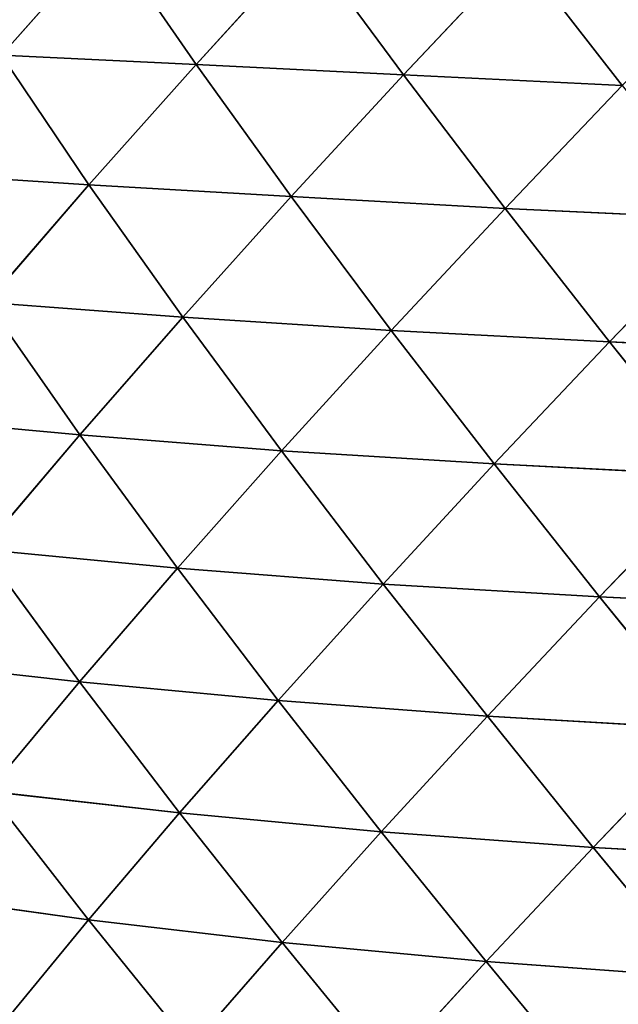
# Model space of a CAD drawing. Extents: x 7439 to 10527, y 5566 to 6106.
# Drawn here: x 8756 to 8800, y 5793 to 5865 of the extents above; entities that cross this region are included whole.
import ezdxf

# ---------------------------------------------------------------- set-up
doc = ezdxf.new("R2010")
doc.units = 0
doc.layers.get('0').update_dxf_attribs({"color": 13, "linetype": 'CONTINUOUS'})

# ---------------------------------------------------------------- blocks, each defined once
blk = doc.blocks.new('SKUPINA_11')
at = {"color": 37}
for p, q in [((48.562, 296.045, 59.971), (56.229, 304.715, 67.608)), ((56.229, 304.715, 67.608), (62.671, 295.376, 79.321)), ((62.671, 295.376, 79.321), (70.687, 304.16, 87.128)), ((70.687, 304.16, 87.128), (77.712, 294.627, 98.382)), ((77.712, 294.627, 98.382), (86.074, 303.497, 106.033)), ((86.074, 303.497, 106.033), (93.573, 293.845, 116.65)), ((48.562, 296.045, 59.971), (54.906, 286.654, 70.66)), ((48.562, 296.045, 59.971), (62.671, 295.376, 79.321)), ((54.906, 286.654, 70.66), (62.671, 295.376, 79.321)), ((62.671, 295.376, 79.321), (69.573, 285.799, 89.747)), ((62.671, 295.376, 79.321), (77.712, 294.627, 98.382)), ((69.573, 285.799, 89.747), (77.712, 294.627, 98.382)), ((77.712, 294.627, 98.382), (85.086, 284.938, 108.35)), ((77.712, 294.627, 98.382), (93.573, 293.845, 116.65)), ((85.086, 284.938, 108.35), (93.573, 293.845, 116.65)), ((41.249, 287.544, 51.698), (54.906, 286.654, 70.66)), ((47.519, 278.118, 61.208), (54.906, 286.654, 70.66)), ((54.906, 286.654, 70.66), (61.707, 277.056, 80.114)), ((54.906, 286.654, 70.66), (69.573, 285.799, 89.747)), ((61.707, 277.056, 80.114), (69.573, 285.799, 89.747)), ((69.573, 285.799, 89.747), (76.834, 276.089, 98.934)), ((69.573, 285.799, 89.747), (85.086, 284.938, 108.35)), ((76.834, 276.089, 98.934), (85.086, 284.938, 108.35)), ((85.086, 284.938, 108.35), (92.665, 275.25, 117.03)), ((85.086, 284.938, 108.35), (101.267, 284.175, 125.933)), ((92.665, 275.25, 117.03), (101.267, 284.175, 125.933)), ((47.519, 278.118, 61.208), (54.238, 268.52, 69.558)), ((47.519, 278.118, 61.208), (61.707, 277.056, 80.114)), ((54.238, 268.52, 69.558), (61.707, 277.056, 80.114)), ((61.707, 277.056, 80.114), (68.872, 267.347, 88.391)), ((61.707, 277.056, 80.114), (76.834, 276.089, 98.934)), ((68.872, 267.347, 88.391), (76.834, 276.089, 98.934)), ((76.834, 276.089, 98.934), (84.306, 266.401, 106.891)), ((76.834, 276.089, 98.934), (92.665, 275.25, 117.03)), ((84.306, 266.401, 106.891), (92.665, 275.25, 117.03)), ((92.665, 275.25, 117.03), (100.404, 265.585, 124.546)), ((92.665, 275.25, 117.03), (109.114, 274.507, 134.005)), ((40.52, 269.757, 50.867), (54.238, 268.52, 69.558)), ((47.183, 260.204, 58.024), (54.238, 268.52, 69.558)), ((54.238, 268.52, 69.558), (61.324, 258.837, 76.805)), ((54.238, 268.52, 69.558), (68.872, 267.347, 88.391)), ((61.324, 258.837, 76.805), (68.872, 267.347, 88.391)), ((68.872, 267.347, 88.391), (76.253, 257.685, 95.508)), ((68.872, 267.347, 88.391), (84.306, 266.401, 106.891)), ((76.253, 257.685, 95.508), (84.306, 266.401, 106.891)), ((84.306, 266.401, 106.891), (91.943, 256.758, 113.746)), ((84.306, 266.401, 106.891), (100.404, 265.585, 124.546)), ((91.943, 256.758, 113.746), (100.404, 265.585, 124.546)), ((47.183, 260.204, 58.024), (54.222, 250.591, 64.15)), ((47.183, 260.204, 58.024), (61.324, 258.837, 76.805)), ((54.222, 250.591, 64.15), (61.324, 258.837, 76.805)), ((61.324, 258.837, 76.805), (68.629, 249.229, 82.967)), ((61.324, 258.837, 76.805), (76.253, 257.685, 95.508)), ((68.629, 249.229, 82.967), (76.253, 257.685, 95.508)), ((76.253, 257.685, 95.508), (83.802, 248.091, 101.594)), ((76.253, 257.685, 95.508), (91.943, 256.758, 113.746)), ((83.802, 248.091, 101.594), (91.943, 256.758, 113.746)), ((91.943, 256.758, 113.746), (99.699, 247.185, 119.608)), ((91.943, 256.758, 113.746), (108.257, 255.974, 131.004)), ((40.565, 252.127, 45.471), (54.222, 250.591, 64.15)), ((47.603, 242.652, 50.431), (54.222, 250.591, 64.15)), ((54.222, 250.591, 64.15), (61.485, 241.084, 69.266)), ((54.222, 250.591, 64.15), (68.629, 249.229, 82.967)), ((61.485, 241.084, 69.266), (68.629, 249.229, 82.967)), ((68.629, 249.229, 82.967), (76.107, 239.712, 88.178)), ((68.629, 249.229, 82.967), (83.802, 248.091, 101.594)), ((76.107, 239.712, 88.178), (83.802, 248.091, 101.594)), ((83.802, 248.091, 101.594), (91.474, 238.582, 106.765)), ((83.802, 248.091, 101.594), (99.699, 247.185, 119.608)), ((91.474, 238.582, 106.765), (99.699, 247.185, 119.608)), ((47.603, 242.652, 50.431), (54.875, 233.318, 54.439)), ((47.603, 242.652, 50.431), (61.485, 241.084, 69.266)), ((54.875, 233.318, 54.439), (61.485, 241.084, 69.266)), ((61.485, 241.084, 69.266), (68.924, 231.69, 73.515)), ((61.485, 241.084, 69.266), (76.107, 239.712, 88.178)), ((68.924, 231.69, 73.515), (76.107, 239.712, 88.178)), ((76.107, 239.712, 88.178), (83.711, 230.297, 92.564)), ((76.107, 239.712, 88.178), (91.474, 238.582, 106.765)), ((83.711, 230.297, 92.564), (91.474, 238.582, 106.765)), ((91.474, 238.582, 106.765), (99.232, 229.169, 111.133)), ((91.474, 238.582, 106.765), (107.539, 237.696, 124.582)), ((41.597, 235.198, 35.924), (54.875, 233.318, 54.439)), ((48.951, 226.124, 38.788), (54.875, 233.318, 54.439)), ((54.875, 233.318, 54.439), (62.328, 224.117, 57.673)), ((54.875, 233.318, 54.439), (68.924, 231.69, 73.515)), ((62.328, 224.117, 57.673), (68.924, 231.69, 73.515)), ((68.924, 231.69, 73.515), (76.49, 222.413, 77.037)), ((68.924, 231.69, 73.515), (83.711, 230.297, 92.564)), ((76.49, 222.413, 77.037), (83.711, 230.297, 92.564)), ((83.711, 230.297, 92.564), (91.403, 220.987, 96.24)), ((83.711, 230.297, 92.564), (99.232, 229.169, 111.133))]:
    blk.add_line(p, q, dxfattribs=at)
mesh = blk.add_polyface(dxfattribs=at)
corners = [(42.832, 305.04, 48.093), (56.229, 304.715, 67.608), (48.562, 296.045, 59.971)]
mesh.append_faces([[corners[k] for k in face] for face in [(0, 1, 2)]], dxfattribs={"color": 37})
mesh = blk.add_polyface(dxfattribs=at)
corners = [(56.229, 304.715, 67.608), (62.671, 295.376, 79.321), (48.562, 296.045, 59.971)]
mesh.append_faces([[corners[k] for k in face] for face in [(0, 1, 2)]], dxfattribs={"color": 37})
mesh = blk.add_polyface(dxfattribs=at)
corners = [(56.229, 304.715, 67.608), (70.687, 304.16, 87.128), (62.671, 295.376, 79.321)]
mesh.append_faces([[corners[k] for k in face] for face in [(0, 1, 2)]], dxfattribs={"color": 37})
mesh = blk.add_polyface(dxfattribs=at)
corners = [(70.687, 304.16, 87.128), (77.712, 294.627, 98.382), (62.671, 295.376, 79.321)]
mesh.append_faces([[corners[k] for k in face] for face in [(0, 1, 2)]], dxfattribs={"color": 37})
mesh = blk.add_polyface(dxfattribs=at)
corners = [(70.687, 304.16, 87.128), (86.074, 303.497, 106.033), (77.712, 294.627, 98.382)]
mesh.append_faces([[corners[k] for k in face] for face in [(0, 1, 2)]], dxfattribs={"color": 37})
mesh = blk.add_polyface(dxfattribs=at)
corners = [(86.074, 303.497, 106.033), (93.573, 293.845, 116.65), (77.712, 294.627, 98.382)]
mesh.append_faces([[corners[k] for k in face] for face in [(0, 1, 2)]], dxfattribs={"color": 37})
mesh = blk.add_polyface(dxfattribs=at)
corners = [(86.074, 303.497, 106.033), (102.251, 302.775, 123.851), (93.573, 293.845, 116.65)]
mesh.append_faces([[corners[k] for k in face] for face in [(0, 1, 2)]], dxfattribs={"color": 37})
mesh = blk.add_polyface(dxfattribs=at)
corners = [(48.562, 296.045, 59.971), (54.906, 286.654, 70.66), (41.249, 287.544, 51.698)]
mesh.append_faces([[corners[k] for k in face] for face in [(0, 1, 2)]], dxfattribs={"color": 37})
mesh = blk.add_polyface(dxfattribs=at)
corners = [(48.562, 296.045, 59.971), (62.671, 295.376, 79.321), (54.906, 286.654, 70.66)]
mesh.append_faces([[corners[k] for k in face] for face in [(0, 1, 2)]], dxfattribs={"color": 37})
mesh = blk.add_polyface(dxfattribs=at)
corners = [(62.671, 295.376, 79.321), (69.573, 285.799, 89.747), (54.906, 286.654, 70.66)]
mesh.append_faces([[corners[k] for k in face] for face in [(0, 1, 2)]], dxfattribs={"color": 37})
mesh = blk.add_polyface(dxfattribs=at)
corners = [(62.671, 295.376, 79.321), (77.712, 294.627, 98.382), (69.573, 285.799, 89.747)]
mesh.append_faces([[corners[k] for k in face] for face in [(0, 1, 2)]], dxfattribs={"color": 37})
mesh = blk.add_polyface(dxfattribs=at)
corners = [(77.712, 294.627, 98.382), (85.086, 284.938, 108.35), (69.573, 285.799, 89.747)]
mesh.append_faces([[corners[k] for k in face] for face in [(0, 1, 2)]], dxfattribs={"color": 37})
mesh = blk.add_polyface(dxfattribs=at)
corners = [(77.712, 294.627, 98.382), (93.573, 293.845, 116.65), (85.086, 284.938, 108.35)]
mesh.append_faces([[corners[k] for k in face] for face in [(0, 1, 2)]], dxfattribs={"color": 37})
mesh = blk.add_polyface(dxfattribs=at)
corners = [(93.573, 293.845, 116.65), (101.267, 284.175, 125.933), (85.086, 284.938, 108.35)]
mesh.append_faces([[corners[k] for k in face] for face in [(0, 1, 2)]], dxfattribs={"color": 37})
mesh = blk.add_polyface(dxfattribs=at)
corners = [(41.249, 287.544, 51.698), (54.906, 286.654, 70.66), (47.519, 278.118, 61.208)]
mesh.append_faces([[corners[k] for k in face] for face in [(0, 1, 2)]], dxfattribs={"color": 37})
mesh = blk.add_polyface(dxfattribs=at)
corners = [(54.906, 286.654, 70.66), (61.707, 277.056, 80.114), (47.519, 278.118, 61.208)]
mesh.append_faces([[corners[k] for k in face] for face in [(0, 1, 2)]], dxfattribs={"color": 37})
mesh = blk.add_polyface(dxfattribs=at)
corners = [(54.906, 286.654, 70.66), (69.573, 285.799, 89.747), (61.707, 277.056, 80.114)]
mesh.append_faces([[corners[k] for k in face] for face in [(0, 1, 2)]], dxfattribs={"color": 37})
mesh = blk.add_polyface(dxfattribs=at)
corners = [(69.573, 285.799, 89.747), (76.834, 276.089, 98.934), (61.707, 277.056, 80.114)]
mesh.append_faces([[corners[k] for k in face] for face in [(0, 1, 2)]], dxfattribs={"color": 37})
mesh = blk.add_polyface(dxfattribs=at)
corners = [(69.573, 285.799, 89.747), (85.086, 284.938, 108.35), (76.834, 276.089, 98.934)]
mesh.append_faces([[corners[k] for k in face] for face in [(0, 1, 2)]], dxfattribs={"color": 37})
mesh = blk.add_polyface(dxfattribs=at)
corners = [(85.086, 284.938, 108.35), (92.665, 275.25, 117.03), (76.834, 276.089, 98.934)]
mesh.append_faces([[corners[k] for k in face] for face in [(0, 1, 2)]], dxfattribs={"color": 37})
mesh = blk.add_polyface(dxfattribs=at)
corners = [(85.086, 284.938, 108.35), (101.267, 284.175, 125.933), (92.665, 275.25, 117.03)]
mesh.append_faces([[corners[k] for k in face] for face in [(0, 1, 2)]], dxfattribs={"color": 37})
mesh = blk.add_polyface(dxfattribs=at)
corners = [(101.267, 284.175, 125.933), (109.114, 274.507, 134.005), (92.665, 275.25, 117.03)]
mesh.append_faces([[corners[k] for k in face] for face in [(0, 1, 2)]], dxfattribs={"color": 37})
mesh = blk.add_polyface(dxfattribs=at)
corners = [(47.519, 278.118, 61.208), (54.238, 268.52, 69.558), (40.52, 269.757, 50.867)]
mesh.append_faces([[corners[k] for k in face] for face in [(0, 1, 2)]], dxfattribs={"color": 37})
mesh = blk.add_polyface(dxfattribs=at)
corners = [(47.519, 278.118, 61.208), (61.707, 277.056, 80.114), (54.238, 268.52, 69.558)]
mesh.append_faces([[corners[k] for k in face] for face in [(0, 1, 2)]], dxfattribs={"color": 37})
mesh = blk.add_polyface(dxfattribs=at)
corners = [(61.707, 277.056, 80.114), (68.872, 267.347, 88.391), (54.238, 268.52, 69.558)]
mesh.append_faces([[corners[k] for k in face] for face in [(0, 1, 2)]], dxfattribs={"color": 37})
mesh = blk.add_polyface(dxfattribs=at)
corners = [(61.707, 277.056, 80.114), (76.834, 276.089, 98.934), (68.872, 267.347, 88.391)]
mesh.append_faces([[corners[k] for k in face] for face in [(0, 1, 2)]], dxfattribs={"color": 37})
mesh = blk.add_polyface(dxfattribs=at)
corners = [(76.834, 276.089, 98.934), (84.306, 266.401, 106.891), (68.872, 267.347, 88.391)]
mesh.append_faces([[corners[k] for k in face] for face in [(0, 1, 2)]], dxfattribs={"color": 37})
mesh = blk.add_polyface(dxfattribs=at)
corners = [(76.834, 276.089, 98.934), (92.665, 275.25, 117.03), (84.306, 266.401, 106.891)]
mesh.append_faces([[corners[k] for k in face] for face in [(0, 1, 2)]], dxfattribs={"color": 37})
mesh = blk.add_polyface(dxfattribs=at)
corners = [(92.665, 275.25, 117.03), (100.404, 265.585, 124.546), (84.306, 266.401, 106.891)]
mesh.append_faces([[corners[k] for k in face] for face in [(0, 1, 2)]], dxfattribs={"color": 37})
mesh = blk.add_polyface(dxfattribs=at)
corners = [(92.665, 275.25, 117.03), (109.114, 274.507, 134.005), (100.404, 265.585, 124.546)]
mesh.append_faces([[corners[k] for k in face] for face in [(0, 1, 2)]], dxfattribs={"color": 37})
mesh = blk.add_polyface(dxfattribs=at)
corners = [(40.52, 269.757, 50.867), (54.238, 268.52, 69.558), (47.183, 260.204, 58.024)]
mesh.append_faces([[corners[k] for k in face] for face in [(0, 1, 2)]], dxfattribs={"color": 37})
mesh = blk.add_polyface(dxfattribs=at)
corners = [(54.238, 268.52, 69.558), (61.324, 258.837, 76.805), (47.183, 260.204, 58.024)]
mesh.append_faces([[corners[k] for k in face] for face in [(0, 1, 2)]], dxfattribs={"color": 37})
mesh = blk.add_polyface(dxfattribs=at)
corners = [(54.238, 268.52, 69.558), (68.872, 267.347, 88.391), (61.324, 258.837, 76.805)]
mesh.append_faces([[corners[k] for k in face] for face in [(0, 1, 2)]], dxfattribs={"color": 37})
mesh = blk.add_polyface(dxfattribs=at)
corners = [(68.872, 267.347, 88.391), (76.253, 257.685, 95.508), (61.324, 258.837, 76.805)]
mesh.append_faces([[corners[k] for k in face] for face in [(0, 1, 2)]], dxfattribs={"color": 37})
mesh = blk.add_polyface(dxfattribs=at)
corners = [(68.872, 267.347, 88.391), (84.306, 266.401, 106.891), (76.253, 257.685, 95.508)]
mesh.append_faces([[corners[k] for k in face] for face in [(0, 1, 2)]], dxfattribs={"color": 37})
mesh = blk.add_polyface(dxfattribs=at)
corners = [(84.306, 266.401, 106.891), (91.943, 256.758, 113.746), (76.253, 257.685, 95.508)]
mesh.append_faces([[corners[k] for k in face] for face in [(0, 1, 2)]], dxfattribs={"color": 37})
mesh = blk.add_polyface(dxfattribs=at)
corners = [(84.306, 266.401, 106.891), (100.404, 265.585, 124.546), (91.943, 256.758, 113.746)]
mesh.append_faces([[corners[k] for k in face] for face in [(0, 1, 2)]], dxfattribs={"color": 37})
mesh = blk.add_polyface(dxfattribs=at)
corners = [(100.404, 265.585, 124.546), (108.257, 255.974, 131.004), (91.943, 256.758, 113.746)]
mesh.append_faces([[corners[k] for k in face] for face in [(0, 1, 2)]], dxfattribs={"color": 37})
mesh = blk.add_polyface(dxfattribs=at)
corners = [(47.183, 260.204, 58.024), (54.222, 250.591, 64.15), (40.565, 252.127, 45.471)]
mesh.append_faces([[corners[k] for k in face] for face in [(0, 1, 2)]], dxfattribs={"color": 37})
mesh = blk.add_polyface(dxfattribs=at)
corners = [(47.183, 260.204, 58.024), (61.324, 258.837, 76.805), (54.222, 250.591, 64.15)]
mesh.append_faces([[corners[k] for k in face] for face in [(0, 1, 2)]], dxfattribs={"color": 37})
mesh = blk.add_polyface(dxfattribs=at)
corners = [(61.324, 258.837, 76.805), (68.629, 249.229, 82.967), (54.222, 250.591, 64.15)]
mesh.append_faces([[corners[k] for k in face] for face in [(0, 1, 2)]], dxfattribs={"color": 37})
mesh = blk.add_polyface(dxfattribs=at)
corners = [(61.324, 258.837, 76.805), (76.253, 257.685, 95.508), (68.629, 249.229, 82.967)]
mesh.append_faces([[corners[k] for k in face] for face in [(0, 1, 2)]], dxfattribs={"color": 37})
mesh = blk.add_polyface(dxfattribs=at)
corners = [(76.253, 257.685, 95.508), (83.802, 248.091, 101.594), (68.629, 249.229, 82.967)]
mesh.append_faces([[corners[k] for k in face] for face in [(0, 1, 2)]], dxfattribs={"color": 37})
mesh = blk.add_polyface(dxfattribs=at)
corners = [(76.253, 257.685, 95.508), (91.943, 256.758, 113.746), (83.802, 248.091, 101.594)]
mesh.append_faces([[corners[k] for k in face] for face in [(0, 1, 2)]], dxfattribs={"color": 37})
mesh = blk.add_polyface(dxfattribs=at)
corners = [(91.943, 256.758, 113.746), (99.699, 247.185, 119.608), (83.802, 248.091, 101.594)]
mesh.append_faces([[corners[k] for k in face] for face in [(0, 1, 2)]], dxfattribs={"color": 37})
mesh = blk.add_polyface(dxfattribs=at)
corners = [(91.943, 256.758, 113.746), (108.257, 255.974, 131.004), (99.699, 247.185, 119.608)]
mesh.append_faces([[corners[k] for k in face] for face in [(0, 1, 2)]], dxfattribs={"color": 37})
mesh = blk.add_polyface(dxfattribs=at)
corners = [(40.565, 252.127, 45.471), (54.222, 250.591, 64.15), (47.603, 242.652, 50.431)]
mesh.append_faces([[corners[k] for k in face] for face in [(0, 1, 2)]], dxfattribs={"color": 37})
mesh = blk.add_polyface(dxfattribs=at)
corners = [(54.222, 250.591, 64.15), (61.485, 241.084, 69.266), (47.603, 242.652, 50.431)]
mesh.append_faces([[corners[k] for k in face] for face in [(0, 1, 2)]], dxfattribs={"color": 37})
mesh = blk.add_polyface(dxfattribs=at)
corners = [(54.222, 250.591, 64.15), (68.629, 249.229, 82.967), (61.485, 241.084, 69.266)]
mesh.append_faces([[corners[k] for k in face] for face in [(0, 1, 2)]], dxfattribs={"color": 37})
mesh = blk.add_polyface(dxfattribs=at)
corners = [(68.629, 249.229, 82.967), (76.107, 239.712, 88.178), (61.485, 241.084, 69.266)]
mesh.append_faces([[corners[k] for k in face] for face in [(0, 1, 2)]], dxfattribs={"color": 37})
mesh = blk.add_polyface(dxfattribs=at)
corners = [(68.629, 249.229, 82.967), (83.802, 248.091, 101.594), (76.107, 239.712, 88.178)]
mesh.append_faces([[corners[k] for k in face] for face in [(0, 1, 2)]], dxfattribs={"color": 37})
mesh = blk.add_polyface(dxfattribs=at)
corners = [(83.802, 248.091, 101.594), (91.474, 238.582, 106.765), (76.107, 239.712, 88.178)]
mesh.append_faces([[corners[k] for k in face] for face in [(0, 1, 2)]], dxfattribs={"color": 37})
mesh = blk.add_polyface(dxfattribs=at)
corners = [(83.802, 248.091, 101.594), (99.699, 247.185, 119.608), (91.474, 238.582, 106.765)]
mesh.append_faces([[corners[k] for k in face] for face in [(0, 1, 2)]], dxfattribs={"color": 37})
mesh = blk.add_polyface(dxfattribs=at)
corners = [(99.699, 247.185, 119.608), (107.539, 237.696, 124.582), (91.474, 238.582, 106.765)]
mesh.append_faces([[corners[k] for k in face] for face in [(0, 1, 2)]], dxfattribs={"color": 37})
mesh = blk.add_polyface(dxfattribs=at)
corners = [(47.603, 242.652, 50.431), (54.875, 233.318, 54.439), (41.597, 235.198, 35.924)]
mesh.append_faces([[corners[k] for k in face] for face in [(0, 1, 2)]], dxfattribs={"color": 37})
mesh = blk.add_polyface(dxfattribs=at)
corners = [(47.603, 242.652, 50.431), (61.485, 241.084, 69.266), (54.875, 233.318, 54.439)]
mesh.append_faces([[corners[k] for k in face] for face in [(0, 1, 2)]], dxfattribs={"color": 37})
mesh = blk.add_polyface(dxfattribs=at)
corners = [(61.485, 241.084, 69.266), (68.924, 231.69, 73.515), (54.875, 233.318, 54.439)]
mesh.append_faces([[corners[k] for k in face] for face in [(0, 1, 2)]], dxfattribs={"color": 37})
mesh = blk.add_polyface(dxfattribs=at)
corners = [(61.485, 241.084, 69.266), (76.107, 239.712, 88.178), (68.924, 231.69, 73.515)]
mesh.append_faces([[corners[k] for k in face] for face in [(0, 1, 2)]], dxfattribs={"color": 37})
mesh = blk.add_polyface(dxfattribs=at)
corners = [(76.107, 239.712, 88.178), (83.711, 230.297, 92.564), (68.924, 231.69, 73.515)]
mesh.append_faces([[corners[k] for k in face] for face in [(0, 1, 2)]], dxfattribs={"color": 37})
mesh = blk.add_polyface(dxfattribs=at)
corners = [(76.107, 239.712, 88.178), (91.474, 238.582, 106.765), (83.711, 230.297, 92.564)]
mesh.append_faces([[corners[k] for k in face] for face in [(0, 1, 2)]], dxfattribs={"color": 37})
mesh = blk.add_polyface(dxfattribs=at)
corners = [(91.474, 238.582, 106.765), (99.232, 229.169, 111.133), (83.711, 230.297, 92.564)]
mesh.append_faces([[corners[k] for k in face] for face in [(0, 1, 2)]], dxfattribs={"color": 37})
mesh = blk.add_polyface(dxfattribs=at)
corners = [(91.474, 238.582, 106.765), (107.539, 237.696, 124.582), (99.232, 229.169, 111.133)]
mesh.append_faces([[corners[k] for k in face] for face in [(0, 1, 2)]], dxfattribs={"color": 37})
mesh = blk.add_polyface(dxfattribs=at)
corners = [(41.597, 235.198, 35.924), (54.875, 233.318, 54.439), (48.951, 226.124, 38.788)]
mesh.append_faces([[corners[k] for k in face] for face in [(0, 1, 2)]], dxfattribs={"color": 37})
mesh = blk.add_polyface(dxfattribs=at)
corners = [(54.875, 233.318, 54.439), (62.328, 224.117, 57.673), (48.951, 226.124, 38.788)]
mesh.append_faces([[corners[k] for k in face] for face in [(0, 1, 2)]], dxfattribs={"color": 37})
mesh = blk.add_polyface(dxfattribs=at)
corners = [(54.875, 233.318, 54.439), (68.924, 231.69, 73.515), (62.328, 224.117, 57.673)]
mesh.append_faces([[corners[k] for k in face] for face in [(0, 1, 2)]], dxfattribs={"color": 37})
mesh = blk.add_polyface(dxfattribs=at)
corners = [(68.924, 231.69, 73.515), (76.49, 222.413, 77.037), (62.328, 224.117, 57.673)]
mesh.append_faces([[corners[k] for k in face] for face in [(0, 1, 2)]], dxfattribs={"color": 37})
mesh = blk.add_polyface(dxfattribs=at)
corners = [(68.924, 231.69, 73.515), (83.711, 230.297, 92.564), (76.49, 222.413, 77.037)]
mesh.append_faces([[corners[k] for k in face] for face in [(0, 1, 2)]], dxfattribs={"color": 37})
mesh = blk.add_polyface(dxfattribs=at)
corners = [(83.711, 230.297, 92.564), (91.403, 220.987, 96.24), (76.49, 222.413, 77.037)]
mesh.append_faces([[corners[k] for k in face] for face in [(0, 1, 2)]], dxfattribs={"color": 37})
mesh = blk.add_polyface(dxfattribs=at)
corners = [(83.711, 230.297, 92.564), (99.232, 229.169, 111.133), (91.403, 220.987, 96.24)]
mesh.append_faces([[corners[k] for k in face] for face in [(0, 1, 2)]], dxfattribs={"color": 37})
mesh = blk.add_polyface(dxfattribs=at)
corners = [(99.232, 229.169, 111.133), (107.047, 219.854, 114.794), (91.403, 220.987, 96.24)]
mesh.append_faces([[corners[k] for k in face] for face in [(0, 1, 2)]], dxfattribs={"color": 37})

msp = doc.modelspace()

# ---------------------------------------------------------------- block references
msp.add_blockref('SKUPINA_11', (8706.305, 5565.953, 3.87))

doc.saveas('drawing.dxf')
